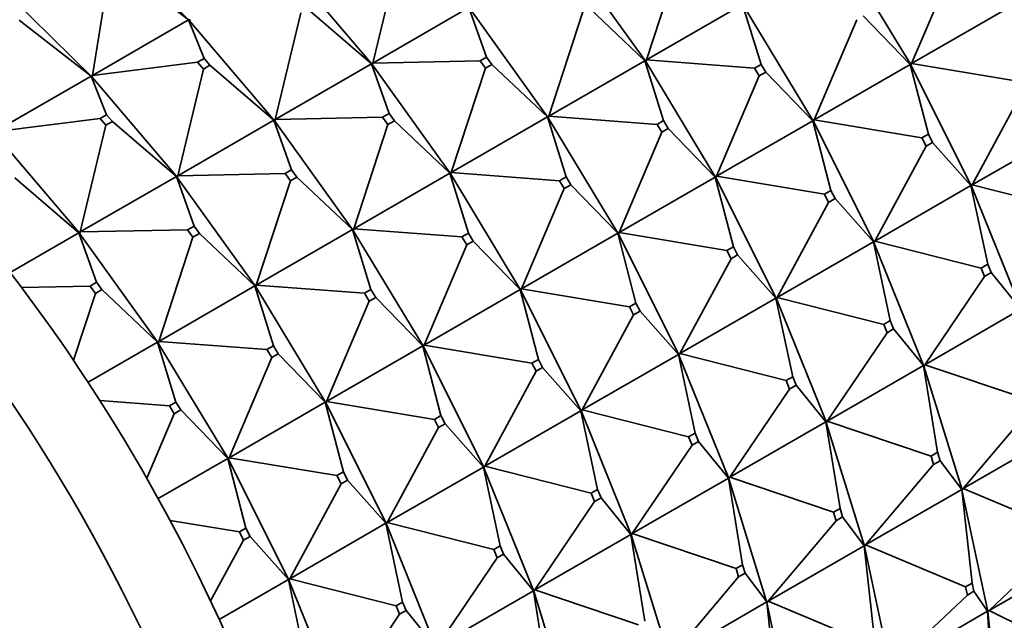
# Model space of a CAD drawing. Units: millimetres. Extents: x 0 to 1478, y 0 to 1758.
# Drawn here: x 287 to 308, y 322 to 336 of the extents above; entities that cross this region are included whole.
import ezdxf
from ezdxf import colors
from ezdxf.entities.mleader import LeaderData, LeaderLine
from ezdxf.math import Vec2, Vec3

# ---------------------------------------------------------------- set-up
doc = ezdxf.new("R2010")
doc.units = ezdxf.units.MM
doc.layers.add('DV5_Défaut', color=7, linetype='Continuous')
doc.layers.add('Défaut', color=7, linetype='Continuous')

# ---------------------------------------------------------------- blocks, each defined once
blk = doc.blocks.new('_DOT')
at = {"color": 0}
blk.add_line((0, 0), (-1, 0), dxfattribs=at)
at = {"color": 0, "const_width": 0.333}
blk.add_lwpolyline([(-0.1665, 0, 1), (0.1665, 0, 1)], format="xyb", close=True, dxfattribs=at)
blk = doc.blocks.new('SE4')
at = {"layer": 'DV5_Défaut', "color": 7, "linetype": 'Continuous', "lineweight": 35}
for p, q in [((288.263, 337.482), (290.232, 335.537)), ((294.216, 334.615), (294.774, 336.936)), ((298.449, 337.027), (300.156, 334.65)), ((300.908, 336.952), (300.168, 334.685)), ((305.925, 334.57), (304.398, 337.099)), ((290.208, 335.556), (288.641, 336.773)), ((294.208, 334.579), (292.353, 336.76)), ((305.939, 334.604), (306.867, 336.785)), ((288.117, 334.349), (288.5, 336.691)), ((288.111, 334.313), (286.142, 336.257)), ((300.168, 334.685), (302.259, 335.893)), ((302.259, 335.893), (302.662, 334.588)), ((302.276, 335.874), (303.803, 333.346)), ((292.095, 333.39), (292.653, 335.711)), ((294.187, 334.598), (292.794, 335.793)), ((296.308, 335.822), (294.216, 334.615)), ((296.692, 334.745), (296.308, 335.822)), ((296.328, 335.802), (298.035, 333.426)), ((298.046, 333.46), (298.787, 335.728)), ((298.929, 335.809), (300.138, 334.668)), ((308.03, 335.811), (305.939, 334.604)), ((288.087, 334.331), (286.52, 335.548)), ((290.208, 335.556), (288.117, 334.349)), ((290.23, 335.536), (290.208, 335.556)), ((290.547, 334.716), (290.208, 335.556)), ((290.232, 335.537), (290.208, 335.556)), ((290.232, 335.537), (290.23, 335.536)), ((290.231, 335.536), (290.23, 335.536)), ((290.231, 335.536), (290.234, 335.539)), ((290.231, 335.536), (292.087, 333.355)), ((290.232, 335.537), (290.238, 335.573)), ((290.232, 335.537), (290.234, 335.539)), ((290.234, 335.539), (290.238, 335.573)), ((303.818, 333.379), (304.746, 335.56)), ((305.909, 334.586), (304.887, 335.642)), ((290.406, 334.634), (288.117, 334.349)), ((290.547, 334.716), (290.406, 334.634)), ((290.406, 334.634), (290.532, 334.487)), ((290.673, 334.568), (290.547, 334.716)), ((292.095, 333.39), (294.187, 334.598)), ((294.187, 334.598), (294.206, 334.578)), ((294.208, 334.579), (294.187, 334.598)), ((294.57, 333.521), (294.187, 334.598)), ((294.206, 334.578), (294.208, 334.579)), ((294.206, 334.578), (294.207, 334.578)), ((294.21, 334.581), (294.207, 334.578)), ((295.914, 332.201), (294.207, 334.578)), ((294.208, 334.579), (294.216, 334.615)), ((294.21, 334.581), (294.208, 334.579)), ((294.216, 334.615), (294.21, 334.581)), ((296.55, 334.664), (294.216, 334.615)), ((296.692, 334.745), (296.55, 334.664)), ((296.55, 334.664), (296.666, 334.503)), ((296.666, 334.503), (296.807, 334.585)), ((296.807, 334.585), (296.692, 334.745)), ((298.017, 333.443), (296.807, 334.585)), ((300.138, 334.668), (298.046, 333.46)), ((300.138, 334.668), (300.156, 334.65)), ((300.154, 334.649), (300.138, 334.668)), ((300.541, 333.364), (300.138, 334.668)), ((300.156, 334.65), (300.154, 334.649)), ((300.155, 334.649), (300.154, 334.649)), ((300.155, 334.649), (300.159, 334.652)), ((300.155, 334.649), (301.682, 332.121)), ((300.168, 334.685), (300.156, 334.65)), ((300.156, 334.65), (300.159, 334.652)), ((300.159, 334.652), (300.168, 334.685)), ((302.521, 334.507), (300.168, 334.685)), ((302.521, 334.507), (302.662, 334.588)), ((302.662, 334.588), (302.766, 334.417)), ((303.818, 333.379), (305.909, 334.586)), ((305.909, 334.586), (305.923, 334.569)), ((305.925, 334.57), (305.909, 334.586)), ((306.306, 333.069), (305.909, 334.586)), ((305.925, 334.57), (305.939, 334.604)), ((305.939, 334.604), (305.927, 334.572)), ((308.286, 334.212), (305.939, 334.604)), ((289.974, 332.165), (290.532, 334.487)), ((290.532, 334.487), (290.673, 334.568)), ((292.065, 333.373), (290.673, 334.568)), ((295.925, 332.236), (296.666, 334.503)), ((302.624, 334.336), (302.521, 334.507)), ((302.766, 334.417), (302.624, 334.336)), ((303.788, 333.362), (302.766, 334.417)), ((305.927, 334.572), (305.923, 334.569)), ((305.923, 334.569), (305.925, 334.57)), ((307.242, 331.937), (305.923, 334.569)), ((305.923, 334.569), (305.923, 334.569)), ((305.927, 334.572), (305.925, 334.57)), ((285.995, 333.124), (288.087, 334.331)), ((288.087, 334.331), (288.109, 334.312)), ((288.111, 334.313), (288.087, 334.331)), ((288.426, 333.491), (288.087, 334.331)), ((288.109, 334.312), (288.111, 334.313)), ((288.109, 334.312), (288.11, 334.311)), ((288.113, 334.314), (288.11, 334.311)), ((289.965, 332.13), (288.11, 334.311)), ((288.111, 334.313), (288.117, 334.349)), ((288.113, 334.314), (288.111, 334.313)), ((288.117, 334.349), (288.113, 334.314)), ((302.624, 334.336), (301.696, 332.154)), ((307.259, 331.968), (308.375, 334.034)), ((294.429, 333.439), (294.57, 333.521)), ((294.57, 333.521), (294.686, 333.36)), ((288.285, 333.41), (285.995, 333.124)), ((288.285, 333.41), (288.426, 333.491)), ((288.41, 333.262), (288.285, 333.41)), ((288.552, 333.344), (288.41, 333.262)), ((288.426, 333.491), (288.552, 333.344)), ((289.944, 332.148), (288.552, 333.344)), ((292.065, 333.373), (289.974, 332.165)), ((292.084, 333.353), (292.065, 333.373)), ((292.449, 332.296), (292.065, 333.373)), ((292.087, 333.355), (292.065, 333.373)), ((292.087, 333.355), (292.084, 333.353)), ((292.086, 333.353), (292.084, 333.353)), ((292.086, 333.353), (292.089, 333.356)), ((292.086, 333.353), (293.792, 330.976)), ((292.087, 333.355), (292.095, 333.39)), ((292.087, 333.355), (292.089, 333.356)), ((292.089, 333.356), (292.095, 333.39)), ((294.429, 333.439), (292.095, 333.39)), ((294.545, 333.278), (294.429, 333.439)), ((294.686, 333.36), (294.545, 333.278)), ((295.895, 332.218), (294.686, 333.36)), ((298.017, 333.443), (295.925, 332.236)), ((298.033, 333.424), (298.017, 333.443)), ((298.42, 332.139), (298.017, 333.443)), ((298.035, 333.426), (298.017, 333.443)), ((298.035, 333.426), (298.033, 333.424)), ((298.034, 333.424), (298.033, 333.424)), ((298.034, 333.424), (298.037, 333.427)), ((298.034, 333.424), (299.561, 330.896)), ((298.035, 333.426), (298.046, 333.46)), ((298.037, 333.427), (298.035, 333.426)), ((298.046, 333.46), (298.037, 333.427)), ((298.046, 333.46), (300.4, 333.282)), ((300.541, 333.364), (300.4, 333.282)), ((300.644, 333.192), (300.541, 333.364)), ((301.696, 332.154), (303.788, 333.362)), ((303.788, 333.362), (303.801, 333.344)), ((303.803, 333.346), (303.788, 333.362)), ((303.788, 333.362), (304.184, 331.844)), ((303.801, 333.344), (303.803, 333.346)), ((303.802, 333.345), (303.801, 333.344)), ((303.802, 333.345), (303.806, 333.347)), ((303.802, 333.345), (305.12, 330.712)), ((303.803, 333.346), (303.818, 333.379)), ((303.803, 333.346), (303.806, 333.347)), ((303.806, 333.347), (303.818, 333.379)), ((306.164, 332.987), (303.818, 333.379)), ((285.989, 333.086), (287.844, 330.905)), ((287.852, 330.941), (288.41, 333.262)), ((293.804, 331.011), (294.545, 333.278)), ((299.575, 330.929), (300.503, 333.111)), ((300.4, 333.282), (300.503, 333.111)), ((300.503, 333.111), (300.644, 333.192)), ((300.644, 333.192), (301.666, 332.137)), ((309.35, 333.176), (307.259, 331.968)), ((306.164, 332.987), (306.306, 333.069)), ((306.254, 332.809), (306.164, 332.987)), ((306.395, 332.89), (306.254, 332.809)), ((306.306, 333.069), (306.395, 332.89)), ((307.229, 331.951), (306.395, 332.89)), ((305.138, 330.743), (306.254, 332.809)), ((292.449, 332.296), (292.308, 332.214)), ((292.565, 332.135), (292.449, 332.296)), ((295.914, 332.201), (295.925, 332.236)), ((295.925, 332.236), (295.916, 332.202)), ((298.278, 332.057), (295.925, 332.236)), ((287.823, 330.923), (286.43, 332.119)), ((287.852, 330.941), (289.944, 332.148)), ((289.944, 332.148), (289.963, 332.129)), ((289.965, 332.13), (289.944, 332.148)), ((290.328, 331.071), (289.944, 332.148)), ((289.963, 332.129), (289.965, 332.13)), ((289.963, 332.129), (289.964, 332.128)), ((289.967, 332.131), (289.964, 332.128)), ((291.671, 329.751), (289.964, 332.128)), ((289.965, 332.13), (289.974, 332.165)), ((289.967, 332.131), (289.965, 332.13)), ((289.974, 332.165), (289.967, 332.131)), ((292.308, 332.214), (289.974, 332.165)), ((291.682, 329.786), (292.423, 332.053)), ((292.308, 332.214), (292.423, 332.053)), ((292.423, 332.053), (292.565, 332.135)), ((293.774, 330.994), (292.565, 332.135)), ((293.804, 331.011), (295.895, 332.218)), ((295.895, 332.218), (295.912, 332.2)), ((295.914, 332.201), (295.895, 332.218)), ((296.298, 330.914), (295.895, 332.218)), ((295.916, 332.202), (295.912, 332.2)), ((295.912, 332.2), (295.914, 332.201)), ((295.912, 332.2), (295.912, 332.2)), ((297.439, 329.671), (295.912, 332.2)), ((295.916, 332.202), (295.914, 332.201)), ((298.42, 332.139), (298.278, 332.057)), ((298.278, 332.057), (298.382, 331.886)), ((298.523, 331.968), (298.42, 332.139)), ((301.666, 332.137), (299.575, 330.929)), ((301.666, 332.137), (301.682, 332.121)), ((301.68, 332.12), (301.666, 332.137)), ((302.063, 330.619), (301.666, 332.137)), ((301.682, 332.121), (301.68, 332.12)), ((301.681, 332.12), (301.68, 332.12)), ((301.681, 332.12), (301.684, 332.122)), ((301.681, 332.12), (302.999, 329.487)), ((301.696, 332.154), (301.682, 332.121)), ((301.682, 332.121), (301.684, 332.122)), ((301.684, 332.122), (301.696, 332.154)), ((304.043, 331.762), (301.696, 332.154)), ((297.454, 329.705), (298.382, 331.886)), ((298.382, 331.886), (298.523, 331.968)), ((299.545, 330.912), (298.523, 331.968)), ((304.043, 331.762), (304.184, 331.844)), ((304.184, 331.844), (304.274, 331.666)), ((305.138, 330.743), (307.229, 331.951)), ((307.229, 331.951), (307.24, 331.935)), ((307.242, 331.937), (307.229, 331.951)), ((307.594, 330.238), (307.229, 331.951)), ((307.24, 331.935), (307.242, 331.937)), ((308.326, 329.248), (307.24, 331.936)), ((307.242, 331.937), (307.259, 331.968)), ((307.244, 331.938), (307.242, 331.937)), ((307.259, 331.968), (307.244, 331.938)), ((309.574, 331.381), (307.259, 331.968)), ((304.132, 331.584), (303.016, 329.519)), ((304.132, 331.584), (304.043, 331.762)), ((304.274, 331.666), (304.132, 331.584)), ((305.108, 330.726), (304.274, 331.666)), ((287.844, 330.905), (287.852, 330.941)), ((287.846, 330.906), (287.852, 330.941)), ((290.186, 330.99), (287.852, 330.941)), ((290.186, 330.99), (290.328, 331.071)), ((290.302, 330.829), (290.186, 330.99)), ((290.328, 331.071), (290.443, 330.91)), ((293.774, 330.994), (291.682, 329.786)), ((293.79, 330.975), (293.774, 330.994)), ((294.177, 329.689), (293.774, 330.994)), ((293.792, 330.976), (293.774, 330.994)), ((293.792, 330.976), (293.79, 330.975)), ((293.791, 330.975), (293.79, 330.975)), ((293.791, 330.975), (293.795, 330.977)), ((293.791, 330.975), (295.318, 328.447)), ((293.792, 330.976), (293.804, 331.011)), ((293.792, 330.976), (293.795, 330.977)), ((293.795, 330.977), (293.804, 331.011)), ((296.157, 330.832), (293.804, 331.011)), ((286.328, 330.06), (287.823, 330.923)), ((287.823, 330.923), (287.842, 330.904)), ((287.844, 330.905), (287.823, 330.923)), ((287.823, 330.923), (288.206, 329.846)), ((287.842, 330.904), (287.844, 330.905)), ((287.843, 330.903), (287.842, 330.904)), ((287.843, 330.903), (287.846, 330.906)), ((287.843, 330.903), (289.55, 328.527)), ((287.844, 330.905), (287.846, 330.906)), ((289.561, 328.561), (290.302, 330.829)), ((290.443, 330.91), (290.302, 330.829)), ((291.653, 329.769), (290.443, 330.91)), ((296.157, 330.832), (296.298, 330.914)), ((296.26, 330.661), (296.157, 330.832)), ((296.402, 330.743), (296.26, 330.661)), ((296.298, 330.914), (296.402, 330.743)), ((297.424, 329.687), (296.402, 330.743)), ((299.545, 330.912), (297.454, 329.705)), ((299.559, 330.895), (299.545, 330.912)), ((299.942, 329.394), (299.545, 330.912)), ((299.561, 330.896), (299.545, 330.912)), ((299.559, 330.895), (299.563, 330.897)), ((299.561, 330.896), (299.559, 330.895)), ((299.559, 330.895), (300.878, 328.262)), ((299.559, 330.895), (299.559, 330.895)), ((299.561, 330.896), (299.575, 330.929)), ((299.563, 330.897), (299.561, 330.896)), ((299.575, 330.929), (299.563, 330.897)), ((299.575, 330.929), (301.922, 330.538)), ((303.016, 329.519), (305.108, 330.726)), ((305.108, 330.726), (305.118, 330.711)), ((305.12, 330.712), (305.108, 330.726)), ((305.108, 330.726), (305.472, 329.013)), ((305.12, 330.712), (305.138, 330.743)), ((305.123, 330.713), (305.138, 330.743)), ((307.452, 330.156), (305.138, 330.743)), ((295.332, 328.48), (296.26, 330.661)), ((302.063, 330.619), (301.922, 330.538)), ((301.922, 330.538), (302.011, 330.359)), ((302.152, 330.441), (302.063, 330.619)), ((305.118, 330.711), (305.12, 330.712)), ((305.119, 330.711), (306.204, 328.023)), ((305.12, 330.712), (305.123, 330.713)), ((300.895, 328.294), (302.011, 330.359)), ((302.011, 330.359), (302.152, 330.441)), ((302.152, 330.441), (302.986, 329.501)), ((307.452, 330.156), (307.594, 330.238)), ((307.526, 329.974), (307.452, 330.156)), ((307.594, 330.238), (307.667, 330.056)), ((306.224, 328.053), (307.526, 329.974)), ((307.667, 330.056), (307.526, 329.974)), ((308.316, 329.26), (307.667, 330.056)), ((288.065, 329.765), (286.576, 329.734)), ((288.065, 329.765), (288.206, 329.846)), ((288.181, 329.604), (288.065, 329.765)), ((288.322, 329.686), (288.181, 329.604)), ((288.206, 329.846), (288.322, 329.686)), ((289.531, 328.544), (288.322, 329.686)), ((289.561, 328.561), (291.653, 329.769)), ((291.653, 329.769), (291.669, 329.75)), ((291.671, 329.751), (291.653, 329.769)), ((292.056, 328.465), (291.653, 329.769)), ((291.669, 329.75), (291.671, 329.751)), ((291.669, 329.75), (291.67, 329.75)), ((291.673, 329.753), (291.67, 329.75)), ((293.197, 327.222), (291.67, 329.75)), ((291.671, 329.751), (291.682, 329.786)), ((291.673, 329.753), (291.671, 329.751)), ((291.682, 329.786), (291.673, 329.753)), ((294.036, 329.608), (291.682, 329.786)), ((294.177, 329.689), (294.036, 329.608)), ((294.28, 329.518), (294.177, 329.689)), ((295.332, 328.48), (297.424, 329.687)), ((297.424, 329.687), (297.437, 329.67)), ((297.439, 329.671), (297.424, 329.687)), ((297.82, 328.17), (297.424, 329.687)), ((297.437, 329.67), (297.439, 329.671)), ((297.437, 329.67), (297.438, 329.67)), ((297.442, 329.673), (297.438, 329.67)), ((298.757, 327.038), (297.438, 329.67)), ((297.439, 329.671), (297.454, 329.705)), ((297.442, 329.673), (297.439, 329.671)), ((297.454, 329.705), (297.442, 329.673)), ((299.8, 329.313), (297.454, 329.705)), ((288.181, 329.604), (287.705, 328.149)), ((293.211, 327.255), (294.139, 329.437)), ((294.036, 329.608), (294.139, 329.437)), ((294.139, 329.437), (294.28, 329.518)), ((295.303, 328.463), (294.28, 329.518)), ((302.986, 329.501), (300.895, 328.294)), ((302.986, 329.501), (302.999, 329.487)), ((302.997, 329.486), (302.986, 329.501)), ((303.351, 327.788), (302.986, 329.501)), ((302.999, 329.487), (302.997, 329.486)), ((302.998, 329.486), (304.083, 326.798)), ((303.016, 329.519), (302.999, 329.487)), ((302.999, 329.487), (303.001, 329.488)), ((303.001, 329.488), (303.016, 329.519)), ((305.331, 328.931), (303.016, 329.519)), ((299.942, 329.394), (299.8, 329.313)), ((299.8, 329.313), (299.89, 329.135)), ((300.031, 329.216), (299.942, 329.394)), ((306.224, 328.053), (308.316, 329.26)), ((298.774, 327.069), (299.89, 329.135)), ((299.89, 329.135), (300.031, 329.216)), ((300.865, 328.277), (300.031, 329.216)), ((305.331, 328.931), (305.472, 329.013)), ((305.472, 329.013), (305.546, 328.831)), ((305.404, 328.749), (305.331, 328.931)), ((305.546, 328.831), (305.404, 328.749)), ((306.194, 328.035), (305.546, 328.831)), ((305.404, 328.749), (304.103, 326.828)), ((288.022, 327.673), (289.531, 328.544)), ((289.531, 328.544), (289.548, 328.525)), ((289.55, 328.527), (289.531, 328.544)), ((289.531, 328.544), (289.934, 327.24)), ((289.548, 328.525), (289.55, 328.527)), ((289.549, 328.525), (289.548, 328.525)), ((289.549, 328.525), (289.552, 328.528)), ((289.549, 328.525), (291.075, 325.997)), ((289.55, 328.527), (289.561, 328.561)), ((289.55, 328.527), (289.552, 328.528)), ((289.552, 328.528), (289.561, 328.561)), ((291.914, 328.383), (289.561, 328.561)), ((291.914, 328.383), (292.056, 328.465)), ((292.018, 328.212), (291.914, 328.383)), ((292.056, 328.465), (292.159, 328.293)), ((295.303, 328.463), (293.211, 327.255)), ((295.316, 328.445), (295.303, 328.463)), ((295.699, 326.945), (295.303, 328.463)), ((295.318, 328.447), (295.303, 328.463)), ((295.318, 328.447), (295.316, 328.445)), ((295.317, 328.446), (295.316, 328.445)), ((295.317, 328.446), (295.32, 328.448)), ((295.317, 328.446), (296.635, 325.813)), ((295.318, 328.447), (295.332, 328.48)), ((295.318, 328.447), (295.32, 328.448)), ((295.32, 328.448), (295.332, 328.48)), ((297.679, 328.088), (295.332, 328.48)), ((291.09, 326.03), (292.018, 328.212)), ((292.159, 328.293), (292.018, 328.212)), ((293.181, 327.238), (292.159, 328.293)), ((297.679, 328.088), (297.82, 328.17)), ((297.82, 328.17), (297.91, 327.992)), ((300.865, 328.277), (298.774, 327.069)), ((300.876, 328.261), (300.865, 328.277)), ((301.23, 326.563), (300.865, 328.277)), ((300.878, 328.262), (300.865, 328.277)), ((300.878, 328.262), (300.876, 328.261)), ((300.876, 328.261), (301.962, 325.574)), ((300.878, 328.262), (300.895, 328.294)), ((300.88, 328.264), (300.878, 328.262)), ((300.895, 328.294), (300.88, 328.264)), ((300.895, 328.294), (303.21, 327.706)), ((297.768, 327.91), (297.679, 328.088)), ((297.91, 327.992), (297.768, 327.91)), ((298.744, 327.052), (297.91, 327.992)), ((304.103, 326.828), (306.194, 328.035)), ((306.194, 328.035), (306.202, 328.022)), ((306.204, 328.023), (306.194, 328.035)), ((306.194, 328.035), (306.502, 326.148)), ((306.202, 328.022), (306.204, 328.023)), ((306.203, 328.022), (307.035, 325.33)), ((306.204, 328.023), (306.224, 328.053)), ((306.204, 328.023), (306.207, 328.024)), ((306.207, 328.024), (306.224, 328.053)), ((308.482, 327.291), (306.224, 328.053)), ((296.652, 325.844), (297.768, 327.91)), ((303.351, 327.788), (303.21, 327.706)), ((303.425, 327.606), (303.351, 327.788)), ((301.982, 325.603), (303.283, 327.524)), ((303.21, 327.706), (303.283, 327.524)), ((303.283, 327.524), (303.425, 327.606)), ((303.425, 327.606), (304.073, 326.811)), ((289.793, 327.158), (288.28, 327.273)), ((289.793, 327.158), (289.934, 327.24)), ((289.896, 326.987), (289.793, 327.158)), ((289.934, 327.24), (290.038, 327.069)), ((291.09, 326.03), (293.181, 327.238)), ((293.181, 327.238), (293.195, 327.221)), ((293.197, 327.222), (293.181, 327.238)), ((293.578, 325.72), (293.181, 327.238)), ((293.199, 327.223), (293.195, 327.221)), ((293.195, 327.221), (293.197, 327.222)), ((294.514, 324.588), (293.195, 327.221)), ((293.195, 327.221), (293.195, 327.221)), ((293.197, 327.222), (293.211, 327.255)), ((293.199, 327.223), (293.197, 327.222)), ((293.211, 327.255), (293.199, 327.223)), ((295.558, 326.863), (293.211, 327.255)), ((307.057, 325.356), (308.538, 327.108)), ((289.896, 326.987), (289.299, 325.583)), ((290.038, 327.069), (289.896, 326.987)), ((291.06, 326.013), (290.038, 327.069)), ((295.699, 326.945), (295.558, 326.863)), ((295.788, 326.767), (295.699, 326.945)), ((296.652, 325.844), (298.744, 327.052)), ((298.744, 327.052), (298.754, 327.036)), ((298.757, 327.038), (298.744, 327.052)), ((299.108, 325.339), (298.744, 327.052)), ((298.754, 327.036), (298.757, 327.038)), ((299.84, 324.349), (298.755, 327.037)), ((298.757, 327.038), (298.774, 327.069)), ((298.759, 327.039), (298.757, 327.038)), ((298.774, 327.069), (298.759, 327.039)), ((301.088, 326.482), (298.774, 327.069)), ((294.531, 324.62), (295.647, 326.685)), ((295.558, 326.863), (295.647, 326.685)), ((295.647, 326.685), (295.788, 326.767)), ((296.622, 325.827), (295.788, 326.767)), ((304.073, 326.811), (301.982, 325.603)), ((304.073, 326.811), (304.083, 326.798)), ((304.081, 326.797), (304.073, 326.811)), ((304.381, 324.923), (304.073, 326.811)), ((304.083, 326.798), (304.081, 326.797)), ((304.081, 326.797), (304.914, 324.105)), ((304.103, 326.828), (304.083, 326.798)), ((304.083, 326.798), (304.085, 326.8)), ((304.085, 326.8), (304.103, 326.828)), ((306.361, 326.066), (304.103, 326.828)), ((301.23, 326.563), (301.088, 326.482)), ((301.088, 326.482), (301.162, 326.3)), ((301.303, 326.381), (301.23, 326.563)), ((307.057, 325.356), (309.149, 326.564)), ((299.86, 324.378), (301.162, 326.3)), ((301.162, 326.3), (301.303, 326.381)), ((301.952, 325.586), (301.303, 326.381)), ((289.547, 325.14), (291.06, 326.013)), ((291.06, 326.013), (291.073, 325.996)), ((291.075, 325.997), (291.06, 326.013)), ((291.06, 326.013), (291.457, 324.495)), ((291.075, 325.997), (291.09, 326.03)), ((291.078, 325.998), (291.09, 326.03)), ((293.436, 325.639), (291.09, 326.03)), ((306.361, 326.066), (306.502, 326.148)), ((306.417, 325.884), (306.361, 326.066)), ((306.502, 326.148), (306.559, 325.965)), ((291.073, 325.996), (291.075, 325.997)), ((291.074, 325.996), (291.073, 325.996)), ((291.074, 325.996), (291.078, 325.998)), ((291.074, 325.996), (292.393, 323.363)), ((291.075, 325.997), (291.078, 325.998)), ((296.622, 325.827), (294.531, 324.62)), ((296.633, 325.812), (296.622, 325.827)), ((296.987, 324.114), (296.622, 325.827)), ((296.635, 325.813), (296.622, 325.827)), ((296.635, 325.813), (296.633, 325.812)), ((296.634, 325.812), (297.719, 323.124)), ((296.635, 325.813), (296.652, 325.844)), ((296.635, 325.813), (296.637, 325.814)), ((296.637, 325.814), (296.652, 325.844)), ((298.967, 325.257), (296.652, 325.844)), ((306.417, 325.884), (304.936, 324.132)), ((306.559, 325.965), (306.417, 325.884)), ((307.028, 325.339), (306.559, 325.965)), ((293.436, 325.639), (293.578, 325.72)), ((293.526, 325.46), (293.436, 325.639)), ((293.578, 325.72), (293.667, 325.542)), ((301.952, 325.586), (299.86, 324.378)), ((301.96, 325.572), (301.952, 325.586)), ((302.26, 323.698), (301.952, 325.586)), ((301.962, 325.574), (301.952, 325.586)), ((301.962, 325.574), (301.982, 325.603)), ((301.982, 325.603), (301.964, 325.575)), ((301.982, 325.603), (304.239, 324.841)), ((292.41, 323.395), (293.526, 325.46)), ((293.667, 325.542), (293.526, 325.46)), ((294.501, 324.602), (293.667, 325.542)), ((301.962, 325.574), (301.96, 325.572)), ((301.96, 325.573), (302.792, 322.88)), ((301.964, 325.575), (301.962, 325.574)), ((298.967, 325.257), (299.108, 325.339)), ((299.04, 325.075), (298.967, 325.257)), ((299.182, 325.157), (299.04, 325.075)), ((299.108, 325.339), (299.182, 325.157)), ((299.83, 324.361), (299.182, 325.157)), ((304.936, 324.132), (307.028, 325.339)), ((307.028, 325.339), (307.033, 325.328)), ((307.035, 325.33), (307.028, 325.339)), ((307.028, 325.339), (307.255, 323.302)), ((307.033, 325.328), (307.035, 325.33)), ((307.033, 325.329), (307.597, 322.681)), ((307.035, 325.33), (307.057, 325.356)), ((307.035, 325.33), (307.037, 325.331)), ((307.037, 325.331), (307.057, 325.356)), ((309.234, 324.445), (307.057, 325.356)), ((297.739, 323.154), (299.04, 325.075)), ((304.381, 324.923), (304.239, 324.841)), ((304.239, 324.841), (304.296, 324.659)), ((304.296, 324.659), (304.437, 324.741)), ((304.437, 324.741), (304.381, 324.923)), ((304.437, 324.741), (304.906, 324.114)), ((291.315, 324.414), (289.805, 324.666)), ((292.41, 323.395), (294.501, 324.602)), ((294.501, 324.602), (294.512, 324.587)), ((294.514, 324.588), (294.501, 324.602)), ((294.866, 322.889), (294.501, 324.602)), ((294.512, 324.587), (294.514, 324.588)), ((295.598, 321.899), (294.512, 324.587)), ((294.514, 324.588), (294.531, 324.62)), ((294.516, 324.589), (294.514, 324.588)), ((294.531, 324.62), (294.516, 324.589)), ((296.846, 324.032), (294.531, 324.62)), ((302.815, 322.907), (304.296, 324.659)), ((291.315, 324.414), (291.457, 324.495)), ((291.404, 324.236), (291.315, 324.414)), ((291.546, 324.317), (291.404, 324.236)), ((291.457, 324.495), (291.546, 324.317)), ((292.38, 323.378), (291.546, 324.317)), ((297.739, 323.154), (299.83, 324.361)), ((299.83, 324.361), (299.838, 324.348)), ((299.84, 324.349), (299.83, 324.361)), ((300.138, 322.473), (299.83, 324.361)), ((299.838, 324.348), (299.84, 324.349)), ((300.671, 321.655), (299.839, 324.348)), ((299.84, 324.349), (299.86, 324.378)), ((299.843, 324.35), (299.84, 324.349)), ((299.86, 324.378), (299.843, 324.35)), ((302.118, 323.616), (299.86, 324.378)), ((291.404, 324.236), (290.689, 322.912)), ((296.987, 324.114), (296.846, 324.032)), ((297.061, 323.932), (296.987, 324.114)), ((304.906, 324.114), (302.815, 322.907)), ((304.906, 324.114), (304.914, 324.105)), ((304.911, 324.104), (304.906, 324.114)), ((305.133, 322.077), (304.906, 324.114)), ((304.914, 324.105), (304.911, 324.104)), ((304.912, 324.104), (305.475, 321.456)), ((304.936, 324.132), (304.914, 324.105)), ((304.914, 324.105), (304.916, 324.106)), ((304.916, 324.106), (304.936, 324.132)), ((307.113, 323.22), (304.936, 324.132)), ((307.622, 322.705), (309.273, 324.266)), ((296.846, 324.032), (296.919, 323.85)), ((296.919, 323.85), (297.061, 323.932)), ((297.709, 323.136), (297.061, 323.932)), ((307.622, 322.705), (309.713, 323.913)), ((295.618, 321.929), (296.919, 323.85)), ((302.26, 323.698), (302.118, 323.616)), ((302.316, 323.516), (302.26, 323.698)), ((302.118, 323.616), (302.174, 323.434)), ((302.174, 323.434), (302.316, 323.516)), ((302.785, 322.89), (302.316, 323.516)), ((290.876, 322.51), (292.38, 323.378)), ((292.38, 323.378), (292.39, 323.362)), ((292.393, 323.363), (292.38, 323.378)), ((292.38, 323.378), (292.744, 321.664)), ((292.39, 323.362), (292.393, 323.363)), ((292.391, 323.362), (293.476, 320.675)), ((292.393, 323.363), (292.41, 323.395)), ((292.393, 323.363), (292.395, 323.365)), ((292.395, 323.365), (292.41, 323.395)), ((294.724, 322.807), (292.41, 323.395)), ((300.694, 321.682), (302.174, 323.434)), ((307.113, 323.22), (307.255, 323.302)), ((307.255, 323.302), (307.293, 323.123)), ((297.709, 323.136), (295.618, 321.929)), ((297.717, 323.123), (297.709, 323.136)), ((298.017, 321.249), (297.709, 323.136)), ((297.719, 323.124), (297.709, 323.136)), ((297.719, 323.124), (297.717, 323.123)), ((297.717, 323.123), (298.55, 320.431)), ((297.719, 323.124), (297.739, 323.154)), ((297.719, 323.124), (297.721, 323.125)), ((297.721, 323.125), (297.739, 323.154)), ((299.997, 322.392), (297.739, 323.154)), ((307.151, 323.041), (305.5, 321.48)), ((307.151, 323.041), (307.113, 323.22)), ((307.293, 323.123), (307.151, 323.041)), ((307.592, 322.688), (307.293, 323.123)), ((294.724, 322.807), (294.866, 322.889)), ((294.798, 322.625), (294.724, 322.807)), ((294.866, 322.889), (294.939, 322.707)), ((302.785, 322.89), (300.694, 321.682)), ((302.79, 322.879), (302.785, 322.89)), ((303.012, 320.852), (302.785, 322.89)), ((302.792, 322.88), (302.785, 322.89)), ((302.792, 322.88), (302.79, 322.879)), ((302.79, 322.879), (303.354, 320.232)), ((302.792, 322.88), (302.815, 322.907)), ((302.794, 322.881), (302.792, 322.88)), ((302.815, 322.907), (302.794, 322.881)), ((302.815, 322.907), (304.992, 321.995)), ((293.496, 320.704), (294.798, 322.625)), ((294.939, 322.707), (294.798, 322.625)), ((295.588, 321.912), (294.939, 322.707)), ((305.5, 321.48), (307.592, 322.688)), ((307.592, 322.688), (307.594, 322.68)), ((307.597, 322.681), (307.592, 322.688)), ((307.592, 322.688), (307.716, 320.528)), ((307.594, 322.68), (307.597, 322.681)), ((307.595, 322.68), (307.879, 320.127)), ((307.597, 322.681), (307.622, 322.705)), ((307.597, 322.681), (307.599, 322.682)), ((307.599, 322.682), (307.622, 322.705)), ((309.696, 321.672), (307.622, 322.705))]:
    blk.add_line(p, q, dxfattribs=at)
for centre, major_axis, end_param in [((313.746, 339.965), (16, -27.713), 3.141593), ((308.089, 336.699), (11.5, -19.919), 3.141593), ((303.281, 333.923), (11.5, -19.919), 3.193897), ((277.683, 319.145), (11.5, -19.919), 3.141593), ((276.269, 318.328), (11.5, -19.919), 3.780888)]:
    blk.add_ellipse(centre, major_axis=major_axis, ratio=0.57735, start_param=0, end_param=end_param, dxfattribs=at)
at = {"layer": 'DV5_Défaut', "color": 7, "linetype": 'Continuous', "lineweight": 18}
for centre, major_axis, start_param, end_param in [((310.975, 338.365), (16, -27.713), 0.000501, 3.126143), ((309.968, 337.784), (15.487, -26.825), 0, 3.894551)]:
    blk.add_ellipse(centre, major_axis=major_axis, ratio=0.57735, start_param=start_param, end_param=end_param, dxfattribs=at)

msp = doc.modelspace()

# ---------------------------------------------------------------- block references
at = {"layer": 'Défaut'}
msp.add_blockref('SE4', (0, 0), dxfattribs=at)

# ---------------------------------------------------------------- leaders
at = {"layer": 'Défaut', "color": 7, "linetype": 'Continuous', "lineweight": 18}
ml = msp.add_multileader_mtext('Standard', dxfattribs=at)
ml.set_content('{\\pxsm0.9;\\fSolid Edge ISO|b1||i0||c0|p34;\\W1.;04/09/2018\\P}', color=256)
ml.set_leader_properties()
ml.set_arrow_properties(name='DOT')
ml.build(insert=Vec2(0, 0))
ml.multileader.update_dxf_attribs({"leader_type": 0, "dogleg_length": 0, "arrow_head_size": 12})
ctx = ml.context
ctx.base_point, ctx.char_height, ctx.arrow_head_size, ctx.landing_gap_size = Vec3(1390.407, 1750.708), 12, 12, 4.2
notes = []
notes.append((ctx, [(0, (0, 0, 0), (0, 0), (1, 0), 1, [])]))
ctx.mtext.insert = Vec3(1392.407, 1756.828)
for ctx, leaders in notes:
    for number, flags, end, landing, length, lines in leaders:
        leader = LeaderData()
        leader.index, (leader.has_last_leader_line, leader.has_dogleg_vector, leader.attachment_direction) = number, flags
        leader.last_leader_point, leader.dogleg_vector, leader.dogleg_length = Vec3(end), Vec3(landing), length
        for number, points, colour, breaks in lines:
            line = LeaderLine()
            line.index, line.vertices, line.color, line.breaks = number, Vec3.list(points), colors.encode_raw_color(colour), breaks
            leader.lines.append(line)
        ctx.leaders.append(leader)

doc.saveas('drawing.dxf')
